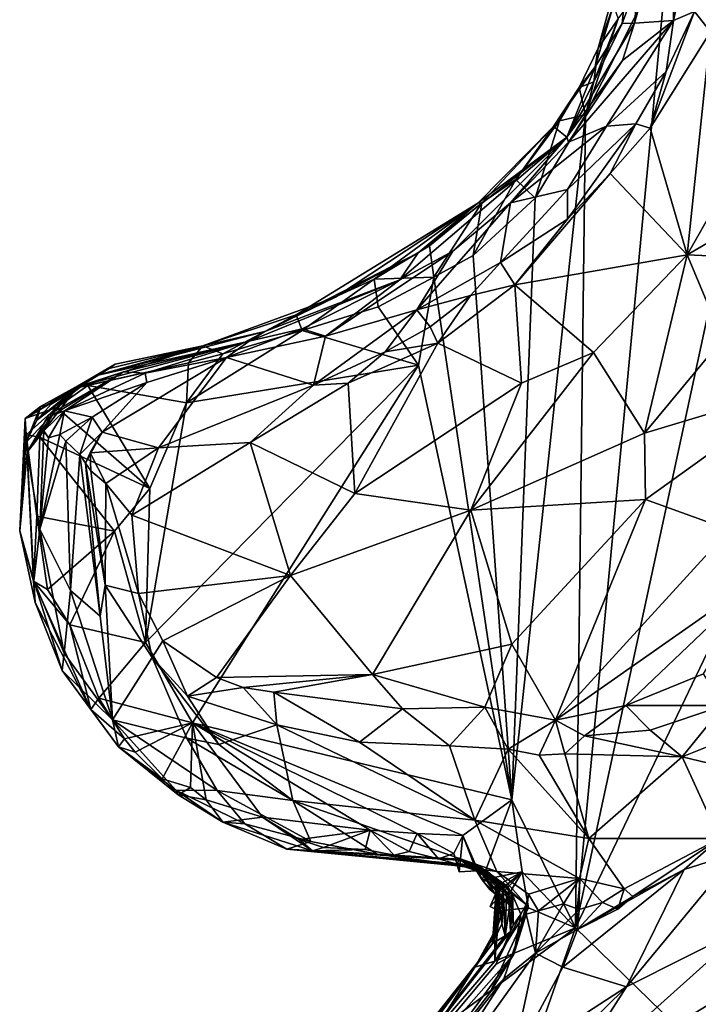
# Model space of a CAD drawing. Units: metres. Extents: x 26.75 to 30.21, y -2.67 to 2.9.
# Drawn here: x 26.75 to 27.14, y 1.41 to 1.98 of the extents above; entities that cross this region are included whole.
import ezdxf

# ---------------------------------------------------------------- set-up
doc = ezdxf.new("R2010")
doc.units = ezdxf.units.M

msp = doc.modelspace()

# ---------------------------------------------------------------- linework, layer by layer
at = {"layer": '1'}
for points in [[(27.07311, 1.45724, 8.55889), (27.27445, 2.3903, 8.56381), (27.68277, 2.73001, 8.56312)], [(27.48409, 1.05755, 8.55152), (27.07311, 1.45724, 8.55889), (27.68277, 2.73001, 8.56312)], [(27.12656, 2.01963, 8.5636), (27.27445, 2.3903, 8.56381), (27.07311, 1.45724, 8.55889)], [(27.14171, 1.9847, 9.11158), (27.15092, 1.97299, 9.12603), (27.15833, 2.07227, 9.10769)], [(27.12848, 2.05462, 8.97833), (27.12947, 1.97953, 9.03041), (27.14836, 2.06459, 9.09206)], [(27.12947, 1.97953, 9.03041), (27.14171, 1.9847, 9.11158), (27.14836, 2.06459, 9.09206)], [(27.10969, 2.00409, 8.91833), (27.10698, 1.97802, 8.94872), (27.12848, 2.05462, 8.97833)], [(27.12848, 2.05462, 8.97833), (27.10698, 1.97802, 8.94872), (27.12947, 1.97953, 9.03041)], [(27.0789, 1.92537, 8.56612), (27.12656, 2.01963, 8.5636), (27.07311, 1.45724, 8.55889)], [(27.0789, 1.92537, 8.56612), (27.09775, 1.98059, 8.57026), (27.12656, 2.01963, 8.5636)], [(27.09461, 1.98733, 8.63615), (27.08445, 1.953, 8.70033), (27.10446, 2.02068, 8.75593)], [(27.08445, 1.953, 8.70033), (27.09997, 1.97791, 8.86177), (27.10446, 2.02068, 8.75593)], [(27.10446, 2.02068, 8.75593), (27.09997, 1.97791, 8.86177), (27.10969, 2.00409, 8.91833)], [(27.09997, 1.97791, 8.86177), (27.10698, 1.97802, 8.94872), (27.10969, 2.00409, 8.91833)], [(27.08615, 1.96375, 8.58008), (27.09381, 1.99162, 8.57963), (27.09775, 1.98059, 8.57026)], [(27.08615, 1.96375, 8.58008), (27.09461, 1.98733, 8.63615), (27.09381, 1.99162, 8.57963)], [(27.08615, 1.96375, 8.58008), (27.08445, 1.953, 8.70033), (27.09461, 1.98733, 8.63615)], [(27.12526, 1.95024, 9.10988), (27.11612, 1.91752, 9.12064), (27.14171, 1.9847, 9.11158)], [(27.14171, 1.9847, 9.11158), (27.11612, 1.91752, 9.12064), (27.15092, 1.97299, 9.12603)], [(27.12947, 1.97953, 9.03041), (27.12526, 1.95024, 9.10988), (27.14171, 1.9847, 9.11158)], [(27.06898, 1.90962, 8.94734), (27.09096, 1.91873, 9.03159), (27.12947, 1.97953, 9.03041)], [(27.06898, 1.90962, 8.94734), (27.12947, 1.97953, 9.03041), (27.1002, 1.95666, 8.95426)], [(27.08357, 1.94431, 8.56988), (27.09775, 1.98059, 8.57026), (27.0789, 1.92537, 8.56612)], [(27.08357, 1.94431, 8.56988), (27.08615, 1.96375, 8.58008), (27.09775, 1.98059, 8.57026)], [(27.09096, 1.91873, 9.03159), (27.12526, 1.95024, 9.10988), (27.12947, 1.97953, 9.03041)], [(27.10698, 1.97802, 8.94872), (27.1002, 1.95666, 8.95426), (27.12947, 1.97953, 9.03041)], [(27.06808, 1.9124, 8.82905), (27.1002, 1.95666, 8.95426), (27.10698, 1.97802, 8.94872)], [(27.06808, 1.9124, 8.82905), (27.10698, 1.97802, 8.94872), (27.09997, 1.97791, 8.86177)], [(27.08445, 1.953, 8.70033), (27.06808, 1.9124, 8.82905), (27.09997, 1.97791, 8.86177)], [(27.15092, 1.97299, 9.12603), (27.11612, 1.91752, 9.12064), (27.13741, 1.8447, 9.13032)], [(27.20049, 1.95511, 9.14152), (27.15092, 1.97299, 9.12603), (27.13741, 1.8447, 9.13032)], [(27.08615, 1.96375, 8.58008), (27.07529, 1.94103, 8.57943), (27.08445, 1.953, 8.70033)], [(27.07529, 1.94103, 8.57943), (27.08615, 1.96375, 8.58008), (27.08357, 1.94431, 8.56988)], [(27.06808, 1.9124, 8.82905), (27.06898, 1.90962, 8.94734), (27.1002, 1.95666, 8.95426)], [(27.07529, 1.94103, 8.57943), (27.06032, 1.9185, 8.57962), (27.08445, 1.953, 8.70033)], [(27.06032, 1.9185, 8.57962), (27.06808, 1.9124, 8.82905), (27.08445, 1.953, 8.70033)], [(27.09096, 1.91873, 9.03159), (27.10789, 1.92019, 9.1123), (27.12526, 1.95024, 9.10988)], [(27.10789, 1.92019, 9.1123), (27.11612, 1.91752, 9.12064), (27.12526, 1.95024, 9.10988)], [(27.13741, 1.8447, 9.13032), (27.2048, 1.88402, 9.15664), (27.20049, 1.95511, 9.14152)], [(27.06387, 1.92179, 8.57257), (27.06032, 1.9185, 8.57962), (27.07529, 1.94103, 8.57943)], [(27.06387, 1.92179, 8.57257), (27.07529, 1.94103, 8.57943), (27.0789, 1.92537, 8.56612)], [(27.0789, 1.92537, 8.56612), (27.07529, 1.94103, 8.57943), (27.08357, 1.94431, 8.56988)], [(27.03645, 1.53083, 8.5582), (27.0789, 1.92537, 8.56612), (27.07311, 1.45724, 8.55889)], [(27.03645, 1.53083, 8.5582), (27.04983, 1.87737, 8.56637), (27.0789, 1.92537, 8.56612)], [(27.04983, 1.87737, 8.56637), (27.06387, 1.92179, 8.57257), (27.0789, 1.92537, 8.56612)], [(27.01913, 1.87469, 8.57745), (27.01678, 1.87443, 8.60962), (27.06032, 1.9185, 8.57962)], [(27.06032, 1.9185, 8.57962), (27.01678, 1.87443, 8.60962), (27.06808, 1.9124, 8.82905)], [(27.03871, 1.88803, 8.57342), (27.01913, 1.87469, 8.57745), (27.06032, 1.9185, 8.57962)], [(27.06898, 1.90962, 8.94734), (27.03557, 1.87454, 8.96089), (27.09096, 1.91873, 9.03159)], [(27.03557, 1.87454, 8.96089), (27.06854, 1.8822, 9.0776), (27.09096, 1.91873, 9.03159)], [(27.03871, 1.88803, 8.57342), (27.06032, 1.9185, 8.57962), (27.06387, 1.92179, 8.57257)], [(27.03871, 1.88803, 8.57342), (27.06387, 1.92179, 8.57257), (27.04983, 1.87737, 8.56637)], [(27.06854, 1.8822, 9.0776), (27.06839, 1.86525, 9.10643), (27.10789, 1.92019, 9.1123)], [(27.06839, 1.86525, 9.10643), (27.09302, 1.8916, 9.11332), (27.10789, 1.92019, 9.1123)], [(27.06854, 1.8822, 9.0776), (27.10789, 1.92019, 9.1123), (27.09096, 1.91873, 9.03159)], [(27.10789, 1.92019, 9.1123), (27.09302, 1.8916, 9.11332), (27.11612, 1.91752, 9.12064)], [(27.11612, 1.91752, 9.12064), (27.09302, 1.8916, 9.11332), (27.13741, 1.8447, 9.13032)], [(26.98239, 1.84575, 8.75937), (26.97196, 1.83023, 8.94047), (27.06808, 1.9124, 8.82905)], [(26.97196, 1.83023, 8.94047), (27.00233, 1.8467, 8.96582), (27.06808, 1.9124, 8.82905)], [(27.01678, 1.87443, 8.60962), (26.98239, 1.84575, 8.75937), (27.06808, 1.9124, 8.82905)], [(27.06808, 1.9124, 8.82905), (27.00233, 1.8467, 8.96582), (27.03557, 1.87454, 8.96089)], [(27.06808, 1.9124, 8.82905), (27.03557, 1.87454, 8.96089), (27.06898, 1.90962, 8.94734)], [(27.0141, 1.8443, 8.56528), (27.01913, 1.87469, 8.57745), (27.03871, 1.88803, 8.57342)], [(27.0141, 1.8443, 8.56528), (27.03871, 1.88803, 8.57342), (27.04983, 1.87737, 8.56637)], [(27.03817, 1.82732, 9.10475), (27.13741, 1.8447, 9.13032), (27.09302, 1.8916, 9.11332)], [(27.06839, 1.86525, 9.10643), (27.03817, 1.82732, 9.10475), (27.09302, 1.8916, 9.11332)], [(27.02996, 1.84028, 9.08442), (27.06839, 1.86525, 9.10643), (27.06854, 1.8822, 9.0776)], [(27.03557, 1.87454, 8.96089), (27.02996, 1.84028, 9.08442), (27.06854, 1.8822, 9.0776)], [(27.2048, 1.88402, 9.15664), (27.13741, 1.8447, 9.13032), (27.19178, 1.84225, 9.16028)], [(27.0141, 1.8443, 8.56528), (27.04983, 1.87737, 8.56637), (27.03645, 1.53083, 8.5582)], [(26.9571, 1.83068, 8.57853), (26.91215, 1.81015, 8.58372), (27.01678, 1.87443, 8.60962)], [(26.91215, 1.81015, 8.58372), (26.9349, 1.82029, 8.6767), (27.01678, 1.87443, 8.60962)], [(26.9349, 1.82029, 8.6767), (26.98239, 1.84575, 8.75937), (27.01678, 1.87443, 8.60962)], [(26.9571, 1.83068, 8.57853), (27.01678, 1.87443, 8.60962), (26.98904, 1.84991, 8.57626)], [(27.00233, 1.8467, 8.96582), (26.98175, 1.8131, 9.02964), (27.03557, 1.87454, 8.96089)], [(27.03557, 1.87454, 8.96089), (26.98175, 1.8131, 9.02964), (27.02996, 1.84028, 9.08442)], [(26.99147, 1.83178, 8.56717), (26.98904, 1.84991, 8.57626), (27.01913, 1.87469, 8.57745)], [(26.98904, 1.84991, 8.57626), (27.01678, 1.87443, 8.60962), (27.01913, 1.87469, 8.57745)], [(26.99147, 1.83178, 8.56717), (27.01913, 1.87469, 8.57745), (27.0141, 1.8443, 8.56528)], [(27.02996, 1.84028, 9.08442), (27.03817, 1.82732, 9.10475), (27.06839, 1.86525, 9.10643)], [(26.9571, 1.83068, 8.57853), (26.98904, 1.84991, 8.57626), (26.99147, 1.83178, 8.56717)], [(26.89416, 1.80063, 8.75536), (26.97196, 1.83023, 8.94047), (26.98239, 1.84575, 8.75937)], [(26.9349, 1.82029, 8.6767), (26.89416, 1.80063, 8.75536), (26.98239, 1.84575, 8.75937)], [(26.97196, 1.83023, 8.94047), (26.9291, 1.79791, 8.98621), (27.00233, 1.8467, 8.96582)], [(26.9291, 1.79791, 8.98621), (26.98175, 1.8131, 9.02964), (27.00233, 1.8467, 8.96582)], [(27.03645, 1.53083, 8.5582), (26.99147, 1.83178, 8.56717), (27.0141, 1.8443, 8.56528)], [(27.13741, 1.8447, 9.13032), (27.03817, 1.82732, 9.10475), (27.08353, 1.78844, 9.12012)], [(27.13741, 1.8447, 9.13032), (27.08353, 1.78844, 9.12012), (27.11291, 1.74193, 9.15346)], [(27.13741, 1.8447, 9.13032), (27.11291, 1.74193, 9.15346), (27.15781, 1.79607, 9.15435)], [(27.13741, 1.8447, 9.13032), (27.15781, 1.79607, 9.15435), (27.19178, 1.84225, 9.16028)], [(26.98175, 1.8131, 9.02964), (27.01253, 1.82132, 9.0898), (27.02996, 1.84028, 9.08442)], [(27.01253, 1.82132, 9.0898), (27.03817, 1.82732, 9.10475), (27.02996, 1.84028, 9.08442)], [(26.95946, 1.81475, 8.56862), (26.9571, 1.83068, 8.57853), (26.99147, 1.83178, 8.56717)], [(26.95946, 1.81475, 8.56862), (26.99147, 1.83178, 8.56717), (26.98264, 1.78116, 8.56297)], [(26.98264, 1.78116, 8.56297), (26.99147, 1.83178, 8.56717), (27.03645, 1.53083, 8.5582)], [(26.89416, 1.80063, 8.75536), (26.88506, 1.79501, 8.81664), (26.97196, 1.83023, 8.94047)], [(26.88506, 1.79501, 8.81664), (26.91571, 1.80207, 8.92901), (26.97196, 1.83023, 8.94047)], [(26.91569, 1.80107, 8.56961), (26.91215, 1.81015, 8.58372), (26.9571, 1.83068, 8.57853)], [(26.91569, 1.80107, 8.56961), (26.9571, 1.83068, 8.57853), (26.95946, 1.81475, 8.56862)], [(26.91571, 1.80207, 8.92901), (26.9291, 1.79791, 8.98621), (26.97196, 1.83023, 8.94047)], [(27.01253, 1.82132, 9.0898), (26.99379, 1.79389, 9.09684), (27.03817, 1.82732, 9.10475)], [(27.03817, 1.82732, 9.10475), (26.99379, 1.79389, 9.09684), (27.04207, 1.77088, 9.11202)], [(27.03817, 1.82732, 9.10475), (27.04207, 1.77088, 9.11202), (27.08353, 1.78844, 9.12012)], [(26.85842, 1.79231, 8.58806), (26.89416, 1.80063, 8.75536), (26.9349, 1.82029, 8.6767)], [(26.91215, 1.81015, 8.58372), (26.85842, 1.79231, 8.58806), (26.9349, 1.82029, 8.6767)], [(26.98175, 1.8131, 9.02964), (26.98935, 1.80321, 9.08833), (27.01253, 1.82132, 9.0898)], [(27.01253, 1.82132, 9.0898), (26.98935, 1.80321, 9.08833), (26.99379, 1.79389, 9.09684)], [(26.91569, 1.80107, 8.56961), (26.95946, 1.81475, 8.56862), (26.98264, 1.78116, 8.56297)], [(26.86986, 1.78766, 8.57139), (26.85842, 1.79231, 8.58806), (26.91215, 1.81015, 8.58372)], [(26.91569, 1.80107, 8.56961), (26.86986, 1.78766, 8.57139), (26.91215, 1.81015, 8.58372)], [(26.9291, 1.79791, 8.98621), (26.92209, 1.76957, 9.0674), (26.98175, 1.8131, 9.02964)], [(26.98175, 1.8131, 9.02964), (26.92209, 1.76957, 9.0674), (26.96353, 1.78887, 9.08147)], [(26.98175, 1.8131, 9.02964), (26.96353, 1.78887, 9.08147), (26.98935, 1.80321, 9.08833)], [(26.96353, 1.78887, 9.08147), (26.99379, 1.79389, 9.09684), (26.98935, 1.80321, 9.08833)], [(26.79635, 1.77507, 8.75629), (26.88506, 1.79501, 8.81664), (26.89416, 1.80063, 8.75536)], [(26.85842, 1.79231, 8.58806), (26.79635, 1.77507, 8.75629), (26.89416, 1.80063, 8.75536)], [(26.84894, 1.75952, 8.56533), (26.86986, 1.78766, 8.57139), (26.91569, 1.80107, 8.56961)], [(26.84894, 1.75952, 8.56533), (26.91569, 1.80107, 8.56961), (26.98264, 1.78116, 8.56297)], [(26.88506, 1.79501, 8.81664), (26.87199, 1.78553, 8.93044), (26.91571, 1.80207, 8.92901)], [(26.87199, 1.78553, 8.93044), (26.9291, 1.79791, 8.98621), (26.91571, 1.80207, 8.92901)], [(26.87199, 1.78553, 8.93044), (26.92209, 1.76957, 9.0674), (26.9291, 1.79791, 8.98621)], [(26.78392, 1.76774, 8.5871), (26.80781, 1.78167, 8.6298), (26.85842, 1.79231, 8.58806)], [(26.78392, 1.76774, 8.5871), (26.85842, 1.79231, 8.58806), (26.85016, 1.78259, 8.56974)], [(26.79635, 1.77507, 8.75629), (26.78629, 1.76868, 8.77536), (26.88506, 1.79501, 8.81664)], [(26.78629, 1.76868, 8.77536), (26.81276, 1.77737, 8.8157), (26.88506, 1.79501, 8.81664)], [(26.80437, 1.77927, 8.713), (26.79635, 1.77507, 8.75629), (26.85842, 1.79231, 8.58806)], [(26.80781, 1.78167, 8.6298), (26.80437, 1.77927, 8.713), (26.85842, 1.79231, 8.58806)], [(26.88506, 1.79501, 8.81664), (26.81276, 1.77737, 8.8157), (26.82513, 1.77658, 8.87499)], [(26.82513, 1.77658, 8.87499), (26.87199, 1.78553, 8.93044), (26.88506, 1.79501, 8.81664)], [(26.85016, 1.78259, 8.56974), (26.85842, 1.79231, 8.58806), (26.86986, 1.78766, 8.57139)], [(26.96353, 1.78887, 9.08147), (26.94204, 1.77086, 9.08237), (26.99379, 1.79389, 9.09684)], [(26.99379, 1.79389, 9.09684), (26.94204, 1.77086, 9.08237), (26.94594, 1.7073, 9.0959)], [(26.99379, 1.79389, 9.09684), (26.94594, 1.7073, 9.0959), (27.04207, 1.77088, 9.11202)], [(27.11291, 1.74193, 9.15346), (27.2054, 1.76982, 9.20666), (27.15781, 1.79607, 9.15435)], [(26.84894, 1.75952, 8.56533), (26.85016, 1.78259, 8.56974), (26.86986, 1.78766, 8.57139)], [(26.96353, 1.78887, 9.08147), (26.92209, 1.76957, 9.0674), (26.94204, 1.77086, 9.08237)], [(27.04207, 1.77088, 9.11202), (27.01286, 1.69767, 9.12852), (27.08353, 1.78844, 9.12012)], [(27.08353, 1.78844, 9.12012), (27.01286, 1.69767, 9.12852), (27.11291, 1.74193, 9.15346)], [(26.78392, 1.76774, 8.5871), (26.75605, 1.75046, 8.6634), (26.80781, 1.78167, 8.6298)], [(26.80781, 1.78167, 8.6298), (26.75605, 1.75046, 8.6634), (26.80437, 1.77927, 8.713)], [(26.85016, 1.78259, 8.56974), (26.79218, 1.76953, 8.57652), (26.78392, 1.76774, 8.5871)], [(26.84894, 1.75952, 8.56533), (26.79218, 1.76953, 8.57652), (26.85016, 1.78259, 8.56974)], [(26.82619, 1.77116, 8.92036), (26.80045, 1.74256, 8.97221), (26.87199, 1.78553, 8.93044)], [(26.87199, 1.78553, 8.93044), (26.80045, 1.74256, 8.97221), (26.83296, 1.73364, 9.05339)], [(26.87199, 1.78553, 8.93044), (26.82513, 1.77658, 8.87499), (26.82619, 1.77116, 8.92036)], [(26.82539, 1.62141, 8.56452), (26.84894, 1.75952, 8.56533), (26.98264, 1.78116, 8.56297)], [(26.85247, 1.57516, 8.56316), (26.82539, 1.62141, 8.56452), (26.98264, 1.78116, 8.56297)], [(26.87199, 1.78553, 8.93044), (26.83296, 1.73364, 9.05339), (26.92209, 1.76957, 9.0674)], [(26.85247, 1.57516, 8.56316), (26.98264, 1.78116, 8.56297), (27.03645, 1.53083, 8.5582)], [(26.75605, 1.75046, 8.6634), (26.76481, 1.75739, 8.71223), (26.80437, 1.77927, 8.713)], [(26.77094, 1.75869, 8.73284), (26.76281, 1.74942, 8.75104), (26.79635, 1.77507, 8.75629)], [(26.76281, 1.74942, 8.75104), (26.78629, 1.76868, 8.77536), (26.79635, 1.77507, 8.75629)], [(26.76481, 1.75739, 8.71223), (26.77094, 1.75869, 8.73284), (26.80437, 1.77927, 8.713)], [(26.76997, 1.75268, 8.80763), (26.77151, 1.75217, 8.82214), (26.81276, 1.77737, 8.8157)], [(26.78629, 1.76868, 8.77536), (26.76997, 1.75268, 8.80763), (26.81276, 1.77737, 8.8157)], [(26.77094, 1.75869, 8.73284), (26.79635, 1.77507, 8.75629), (26.80437, 1.77927, 8.713)], [(26.77151, 1.75217, 8.82214), (26.77866, 1.75492, 8.86265), (26.81276, 1.77737, 8.8157)], [(26.81276, 1.77737, 8.8157), (26.77866, 1.75492, 8.86265), (26.82513, 1.77658, 8.87499)], [(26.82513, 1.77658, 8.87499), (26.77866, 1.75492, 8.86265), (26.82619, 1.77116, 8.92036)], [(26.79218, 1.76953, 8.57652), (26.77426, 1.75687, 8.57609), (26.78392, 1.76774, 8.5871)], [(26.77426, 1.75687, 8.57609), (26.79218, 1.76953, 8.57652), (26.82783, 1.71013, 8.56356)], [(26.77866, 1.75492, 8.86265), (26.79462, 1.75125, 8.94029), (26.82619, 1.77116, 8.92036)], [(26.82783, 1.71013, 8.56356), (26.79218, 1.76953, 8.57652), (26.84894, 1.75952, 8.56533)], [(26.79462, 1.75125, 8.94029), (26.80045, 1.74256, 8.97221), (26.82619, 1.77116, 8.92036)], [(26.83296, 1.73364, 9.05339), (26.88575, 1.73665, 9.07868), (26.92209, 1.76957, 9.0674)], [(26.92209, 1.76957, 9.0674), (26.88575, 1.73665, 9.07868), (26.94204, 1.77086, 9.08237)], [(26.88575, 1.73665, 9.07868), (26.94594, 1.7073, 9.0959), (26.94204, 1.77086, 9.08237)], [(26.94594, 1.7073, 9.0959), (27.01286, 1.69767, 9.12852), (27.04207, 1.77088, 9.11202)], [(27.11291, 1.74193, 9.15346), (27.11335, 1.7039, 9.18045), (27.2054, 1.76982, 9.20666)], [(27.11335, 1.7039, 9.18045), (27.1618, 1.6863, 9.23777), (27.2054, 1.76982, 9.20666)], [(26.77426, 1.75687, 8.57609), (26.75605, 1.75046, 8.6634), (26.78392, 1.76774, 8.5871)], [(26.76281, 1.74942, 8.75104), (26.75639, 1.73638, 8.74142), (26.78629, 1.76868, 8.77536)], [(26.75639, 1.73638, 8.74142), (26.75726, 1.73097, 8.77806), (26.78629, 1.76868, 8.77536)], [(26.78629, 1.76868, 8.77536), (26.75726, 1.73097, 8.77806), (26.76997, 1.75268, 8.80763)], [(26.76481, 1.75739, 8.71223), (26.76281, 1.74942, 8.75104), (26.77094, 1.75869, 8.73284)], [(26.82783, 1.71013, 8.56356), (26.84894, 1.75952, 8.56533), (26.82539, 1.62141, 8.56452)], [(26.75605, 1.75046, 8.6634), (26.75639, 1.73638, 8.74142), (26.76481, 1.75739, 8.71223)], [(26.75663, 1.7411, 8.61635), (26.75605, 1.75046, 8.6634), (26.77426, 1.75687, 8.57609)], [(26.76481, 1.75739, 8.71223), (26.75639, 1.73638, 8.74142), (26.76281, 1.74942, 8.75104)], [(26.76446, 1.73968, 8.57827), (26.75663, 1.7411, 8.61635), (26.77426, 1.75687, 8.57609)], [(26.76997, 1.75268, 8.80763), (26.75726, 1.73097, 8.77806), (26.77151, 1.75217, 8.82214)], [(26.75726, 1.73097, 8.77806), (26.76672, 1.74341, 8.8464), (26.77151, 1.75217, 8.82214)], [(26.76446, 1.73968, 8.57827), (26.77426, 1.75687, 8.57609), (26.82783, 1.71013, 8.56356)], [(26.77151, 1.75217, 8.82214), (26.76672, 1.74341, 8.8464), (26.77866, 1.75492, 8.86265)], [(26.76672, 1.74341, 8.8464), (26.76945, 1.7393, 8.87391), (26.77866, 1.75492, 8.86265)], [(26.76945, 1.7393, 8.87391), (26.77593, 1.7412, 8.90178), (26.77866, 1.75492, 8.86265)], [(26.77866, 1.75492, 8.86265), (26.77593, 1.7412, 8.90178), (26.79462, 1.75125, 8.94029)], [(26.75639, 1.73638, 8.74142), (26.75605, 1.75046, 8.6634), (26.75289, 1.68586, 8.66279)], [(26.75289, 1.68586, 8.66279), (26.75605, 1.75046, 8.6634), (26.75663, 1.7411, 8.61635)], [(26.77593, 1.7412, 8.90178), (26.7795, 1.73736, 8.93146), (26.79462, 1.75125, 8.94029)], [(26.7795, 1.73736, 8.93146), (26.78763, 1.72969, 8.96258), (26.79462, 1.75125, 8.94029)], [(26.78763, 1.72969, 8.96258), (26.80045, 1.74256, 8.97221), (26.79462, 1.75125, 8.94029)], [(26.75289, 1.68586, 8.66279), (26.75663, 1.7411, 8.61635), (26.76084, 1.65677, 8.59859)], [(26.75663, 1.7411, 8.61635), (26.7627, 1.69415, 8.5747), (26.76084, 1.65677, 8.59859)], [(26.7627, 1.69415, 8.5747), (26.75663, 1.7411, 8.61635), (26.76446, 1.73968, 8.57827)], [(26.75726, 1.73097, 8.77806), (26.76453, 1.68673, 8.84334), (26.76672, 1.74341, 8.8464)], [(26.76945, 1.7393, 8.87391), (26.76672, 1.74341, 8.8464), (26.76453, 1.68673, 8.84334)], [(26.76945, 1.7393, 8.87391), (26.76453, 1.68673, 8.84334), (26.77593, 1.7412, 8.90178)], [(26.77593, 1.7412, 8.90178), (26.76453, 1.68673, 8.84334), (26.7795, 1.73736, 8.93146)], [(26.78763, 1.72969, 8.96258), (26.79075, 1.72478, 8.97348), (26.80045, 1.74256, 8.97221)], [(26.79075, 1.72478, 8.97348), (26.7935, 1.73074, 8.98685), (26.80045, 1.74256, 8.97221)], [(26.7935, 1.73074, 8.98685), (26.83296, 1.73364, 9.05339), (26.80045, 1.74256, 8.97221)], [(27.11291, 1.74193, 9.15346), (27.01286, 1.69767, 9.12852), (27.11335, 1.7039, 9.18045)], [(26.75639, 1.73638, 8.74142), (26.75289, 1.68586, 8.66279), (26.75726, 1.73097, 8.77806)], [(26.7627, 1.69415, 8.5747), (26.76446, 1.73968, 8.57827), (26.80743, 1.68556, 8.56401)], [(26.80743, 1.68556, 8.56401), (26.76446, 1.73968, 8.57827), (26.82783, 1.71013, 8.56356)], [(26.7795, 1.73736, 8.93146), (26.76453, 1.68673, 8.84334), (26.78219, 1.65148, 8.91212)], [(26.7795, 1.73736, 8.93146), (26.78219, 1.65148, 8.91212), (26.78763, 1.72969, 8.96258)], [(26.83296, 1.73364, 9.05339), (26.81757, 1.69475, 9.08703), (26.88575, 1.73665, 9.07868)], [(26.88575, 1.73665, 9.07868), (26.81757, 1.69475, 9.08703), (26.90896, 1.66013, 9.11072)], [(26.88575, 1.73665, 9.07868), (26.90896, 1.66013, 9.11072), (26.94594, 1.7073, 9.0959)], [(26.75726, 1.73097, 8.77806), (26.75289, 1.68586, 8.66279), (26.76109, 1.65706, 8.74302)], [(26.76453, 1.68673, 8.84334), (26.75726, 1.73097, 8.77806), (26.76109, 1.65706, 8.74302)], [(26.78763, 1.72969, 8.96258), (26.78219, 1.65148, 8.91212), (26.79924, 1.6366, 8.97237)], [(26.78763, 1.72969, 8.96258), (26.79924, 1.6366, 8.97237), (26.79075, 1.72478, 8.97348)], [(26.7935, 1.73074, 8.98685), (26.79075, 1.72478, 8.97348), (26.79397, 1.72027, 9.00918)], [(26.7935, 1.73074, 8.98685), (26.80252, 1.71297, 9.05153), (26.83296, 1.73364, 9.05339)], [(26.79397, 1.72027, 9.00918), (26.80252, 1.71297, 9.05153), (26.7935, 1.73074, 8.98685)], [(26.83296, 1.73364, 9.05339), (26.80252, 1.71297, 9.05153), (26.81757, 1.69475, 9.08703)], [(26.79397, 1.72027, 9.00918), (26.79075, 1.72478, 8.97348), (26.80222, 1.65453, 9.02779)], [(26.80222, 1.65453, 9.02779), (26.79075, 1.72478, 8.97348), (26.79924, 1.6366, 8.97237)], [(26.79397, 1.72027, 9.00918), (26.80222, 1.65453, 9.02779), (26.80252, 1.71297, 9.05153)], [(26.80252, 1.71297, 9.05153), (26.80222, 1.65453, 9.02779), (26.82138, 1.64972, 9.10387)], [(26.81757, 1.69475, 9.08703), (26.80252, 1.71297, 9.05153), (26.82138, 1.64972, 9.10387)], [(26.80743, 1.68556, 8.56401), (26.82783, 1.71013, 8.56356), (26.82539, 1.62141, 8.56452)], [(26.94594, 1.7073, 9.0959), (26.90896, 1.66013, 9.11072), (27.01286, 1.69767, 9.12852)], [(27.01286, 1.69767, 9.12852), (27.03646, 1.62052, 9.20322), (27.11335, 1.7039, 9.18045)], [(27.03646, 1.62052, 9.20322), (27.06155, 1.5767, 9.26312), (27.11335, 1.7039, 9.18045)], [(27.11335, 1.7039, 9.18045), (27.06155, 1.5767, 9.26312), (27.1618, 1.6863, 9.23777)], [(26.90896, 1.66013, 9.11072), (26.95616, 1.60308, 9.1689), (27.01286, 1.69767, 9.12852)], [(27.01286, 1.69767, 9.12852), (26.95616, 1.60308, 9.1689), (27.03646, 1.62052, 9.20322)], [(26.76084, 1.65677, 8.59859), (26.7627, 1.69415, 8.5747), (26.76889, 1.65205, 8.57997)], [(26.76889, 1.65205, 8.57997), (26.7627, 1.69415, 8.5747), (26.80743, 1.68556, 8.56401)], [(26.81757, 1.69475, 9.08703), (26.82138, 1.64972, 9.10387), (26.90896, 1.66013, 9.11072)], [(26.76084, 1.65677, 8.59859), (26.76187, 1.64455, 8.61964), (26.75289, 1.68586, 8.66279)], [(26.76109, 1.65706, 8.74302), (26.75289, 1.68586, 8.66279), (26.76187, 1.64455, 8.61964)], [(26.76453, 1.68673, 8.84334), (26.76109, 1.65706, 8.74302), (26.77851, 1.61537, 8.79509)], [(26.78219, 1.65148, 8.91212), (26.76453, 1.68673, 8.84334), (26.77851, 1.61537, 8.79509)], [(26.78169, 1.63157, 8.56869), (26.76889, 1.65205, 8.57997), (26.80743, 1.68556, 8.56401)], [(26.78169, 1.63157, 8.56869), (26.80743, 1.68556, 8.56401), (26.82539, 1.62141, 8.56452)], [(27.1618, 1.6863, 9.23777), (27.06155, 1.5767, 9.26312), (27.18153, 1.6608, 9.29639)], [(26.76084, 1.65677, 8.59859), (26.76889, 1.65205, 8.57997), (26.78169, 1.63157, 8.56869)], [(26.76187, 1.64455, 8.61964), (26.76084, 1.65677, 8.59859), (26.7939, 1.58297, 8.5947)], [(26.7939, 1.58297, 8.5947), (26.76084, 1.65677, 8.59859), (26.78169, 1.63157, 8.56869)], [(26.76109, 1.65706, 8.74302), (26.76187, 1.64455, 8.61964), (26.77744, 1.60527, 8.65681)], [(26.77851, 1.61537, 8.79509), (26.76109, 1.65706, 8.74302), (26.77744, 1.60527, 8.65681)], [(26.82138, 1.64972, 9.10387), (26.83544, 1.62244, 9.1185), (26.90896, 1.66013, 9.11072)], [(26.83544, 1.62244, 9.1185), (26.86635, 1.60139, 9.13519), (26.90896, 1.66013, 9.11072)], [(26.90896, 1.66013, 9.11072), (26.86635, 1.60139, 9.13519), (26.95616, 1.60308, 9.1689)], [(27.06155, 1.5767, 9.26312), (27.10206, 1.58524, 9.30031), (27.18153, 1.6608, 9.29639)], [(27.18153, 1.6608, 9.29639), (27.10206, 1.58524, 9.30031), (27.14688, 1.60337, 9.33615)], [(26.77851, 1.61537, 8.79509), (26.80642, 1.5769, 8.8884), (26.78219, 1.65148, 8.91212)], [(26.79924, 1.6366, 8.97237), (26.78219, 1.65148, 8.91212), (26.80642, 1.5769, 8.8884)], [(26.80222, 1.65453, 9.02779), (26.79924, 1.6366, 8.97237), (26.80642, 1.5769, 8.8884)], [(26.82138, 1.64972, 9.10387), (26.80222, 1.65453, 9.02779), (26.82929, 1.61282, 9.10654)], [(26.80222, 1.65453, 9.02779), (26.80642, 1.5769, 8.8884), (26.82929, 1.61282, 9.10654)], [(26.82138, 1.64972, 9.10387), (26.82929, 1.61282, 9.10654), (26.83544, 1.62244, 9.1185)], [(26.76187, 1.64455, 8.61964), (26.7939, 1.58297, 8.5947), (26.77744, 1.60527, 8.65681)], [(26.7939, 1.58297, 8.5947), (26.78169, 1.63157, 8.56869), (26.79852, 1.58944, 8.57201)], [(26.79852, 1.58944, 8.57201), (26.78169, 1.63157, 8.56869), (26.82539, 1.62141, 8.56452)], [(26.79852, 1.58944, 8.57201), (26.82539, 1.62141, 8.56452), (26.85247, 1.57516, 8.56316)], [(26.83544, 1.62244, 9.1185), (26.82929, 1.61282, 9.10654), (26.84966, 1.59059, 9.11974)], [(26.83544, 1.62244, 9.1185), (26.84966, 1.59059, 9.11974), (26.86635, 1.60139, 9.13519)], [(26.95616, 1.60308, 9.1689), (27.02087, 1.58415, 9.22084), (27.03646, 1.62052, 9.20322)], [(27.03646, 1.62052, 9.20322), (27.02087, 1.58415, 9.22084), (27.06155, 1.5767, 9.26312)], [(26.77851, 1.61537, 8.79509), (26.77744, 1.60527, 8.65681), (26.80642, 1.5769, 8.8884)], [(26.82929, 1.61282, 9.10654), (26.80642, 1.5769, 8.8884), (26.84917, 1.56635, 9.05283)], [(26.86769, 1.56268, 9.09171), (26.82929, 1.61282, 9.10654), (26.84917, 1.56635, 9.05283)], [(26.82929, 1.61282, 9.10654), (26.86769, 1.56268, 9.09171), (26.84966, 1.59059, 9.11974)], [(26.77744, 1.60527, 8.65681), (26.7939, 1.58297, 8.5947), (26.80984, 1.56134, 8.59679)], [(26.80984, 1.56134, 8.59679), (26.80642, 1.5769, 8.8884), (26.77744, 1.60527, 8.65681)], [(26.86635, 1.60139, 9.13519), (26.84966, 1.59059, 9.11974), (26.88171, 1.59558, 9.14123)], [(26.86635, 1.60139, 9.13519), (26.88171, 1.59558, 9.14123), (26.95616, 1.60308, 9.1689)], [(26.88171, 1.59558, 9.14123), (26.89931, 1.59281, 9.14912), (26.95616, 1.60308, 9.1689)], [(26.95616, 1.60308, 9.1689), (26.89931, 1.59281, 9.14912), (26.97352, 1.58326, 9.18828)], [(26.95616, 1.60308, 9.1689), (26.97352, 1.58326, 9.18828), (27.02087, 1.58415, 9.22084)], [(27.10206, 1.58524, 9.30031), (27.15863, 1.58525, 9.36734), (27.14688, 1.60337, 9.33615)], [(26.88171, 1.59558, 9.14123), (26.84966, 1.59059, 9.11974), (26.90106, 1.57415, 9.14649)], [(26.88171, 1.59558, 9.14123), (26.90106, 1.57415, 9.14649), (26.89931, 1.59281, 9.14912)], [(26.7939, 1.58297, 8.5947), (26.79852, 1.58944, 8.57201), (26.81337, 1.566, 8.57178)], [(26.81337, 1.566, 8.57178), (26.79852, 1.58944, 8.57201), (26.85247, 1.57516, 8.56316)], [(26.84966, 1.59059, 9.11974), (26.86769, 1.56268, 9.09171), (26.90106, 1.57415, 9.14649)], [(26.89931, 1.59281, 9.14912), (26.90106, 1.57415, 9.14649), (26.9487, 1.56409, 9.17347)], [(26.89931, 1.59281, 9.14912), (26.9487, 1.56409, 9.17347), (26.97352, 1.58326, 9.18828)], [(26.7939, 1.58297, 8.5947), (26.81337, 1.566, 8.57178), (26.80984, 1.56134, 8.59679)], [(26.9487, 1.56409, 9.17347), (27.00047, 1.56199, 9.21091), (26.97352, 1.58326, 9.18828)], [(26.97352, 1.58326, 9.18828), (27.00047, 1.56199, 9.21091), (27.02087, 1.58415, 9.22084)], [(27.02087, 1.58415, 9.22084), (27.00047, 1.56199, 9.21091), (27.03423, 1.56009, 9.2406)], [(27.03423, 1.56009, 9.2406), (27.06155, 1.5767, 9.26312), (27.02087, 1.58415, 9.22084)], [(27.06155, 1.5767, 9.26312), (27.07819, 1.56774, 9.28232), (27.10206, 1.58524, 9.30031)], [(27.07819, 1.56774, 9.28232), (27.11604, 1.57103, 9.3256), (27.10206, 1.58524, 9.30031)], [(27.10206, 1.58524, 9.30031), (27.11604, 1.57103, 9.3256), (27.15863, 1.58525, 9.36734)], [(27.11604, 1.57103, 9.3256), (27.13459, 1.55565, 9.33444), (27.15863, 1.58525, 9.36734)], [(27.15863, 1.58525, 9.36734), (27.13459, 1.55565, 9.33444), (27.1835, 1.57518, 9.38429)], [(26.80642, 1.5769, 8.8884), (26.80984, 1.56134, 8.59679), (26.8429, 1.53654, 8.82679)], [(26.84917, 1.56635, 9.05283), (26.80642, 1.5769, 8.8884), (26.86663, 1.53628, 9.01166)], [(26.80642, 1.5769, 8.8884), (26.8429, 1.53654, 8.82679), (26.86663, 1.53628, 9.01166)], [(27.06155, 1.5767, 9.26312), (27.03423, 1.56009, 9.2406), (27.05224, 1.55666, 9.25466)], [(27.06155, 1.5767, 9.26312), (27.05224, 1.55666, 9.25466), (27.06687, 1.55745, 9.26956)], [(27.06687, 1.55745, 9.26956), (27.07819, 1.56774, 9.28232), (27.06155, 1.5767, 9.26312)], [(26.81936, 1.55834, 8.57608), (26.81337, 1.566, 8.57178), (26.85247, 1.57516, 8.56316)], [(26.83498, 1.54295, 8.57745), (26.81936, 1.55834, 8.57608), (26.85247, 1.57516, 8.56316)], [(26.85125, 1.53803, 8.56861), (26.83498, 1.54295, 8.57745), (26.85247, 1.57516, 8.56316)], [(26.86033, 1.53082, 8.56936), (26.85125, 1.53803, 8.56861), (26.85247, 1.57516, 8.56316)], [(26.86033, 1.53082, 8.56936), (26.85247, 1.57516, 8.56316), (26.89278, 1.52082, 8.56157)], [(26.95489, 1.51334, 8.56125), (26.89278, 1.52082, 8.56157), (26.85247, 1.57516, 8.56316)], [(26.98192, 1.51141, 8.56136), (26.95489, 1.51334, 8.56125), (26.85247, 1.57516, 8.56316)], [(27.0082, 1.51044, 8.56119), (26.98192, 1.51141, 8.56136), (26.85247, 1.57516, 8.56316)], [(27.0082, 1.51044, 8.56119), (26.85247, 1.57516, 8.56316), (27.03645, 1.53083, 8.5582)], [(26.90106, 1.57415, 9.14649), (26.86769, 1.56268, 9.09171), (26.91034, 1.53047, 9.09077)], [(26.9487, 1.56409, 9.17347), (26.90106, 1.57415, 9.14649), (27.01501, 1.51915, 9.18141)], [(26.90106, 1.57415, 9.14649), (26.91034, 1.53047, 9.09077), (27.01501, 1.51915, 9.18141)], [(27.07819, 1.56774, 9.28232), (27.13459, 1.55565, 9.33444), (27.11604, 1.57103, 9.3256)], [(27.1835, 1.57518, 9.38429), (27.13459, 1.55565, 9.33444), (27.19775, 1.54057, 9.35971)], [(26.80984, 1.56134, 8.59679), (26.81337, 1.566, 8.57178), (26.81936, 1.55834, 8.57608)], [(26.84917, 1.56635, 9.05283), (26.86663, 1.53628, 9.01166), (26.91034, 1.53047, 9.09077)], [(26.86769, 1.56268, 9.09171), (26.84917, 1.56635, 9.05283), (26.91034, 1.53047, 9.09077)], [(27.07819, 1.56774, 9.28232), (27.06687, 1.55745, 9.26956), (27.13459, 1.55565, 9.33444)], [(26.80984, 1.56134, 8.59679), (26.81936, 1.55834, 8.57608), (26.83498, 1.54295, 8.57745)], [(26.84422, 1.5337, 8.58022), (26.80984, 1.56134, 8.59679), (26.83498, 1.54295, 8.57745)], [(26.80984, 1.56134, 8.59679), (26.84422, 1.5337, 8.58022), (26.8429, 1.53654, 8.82679)], [(27.01501, 1.51915, 9.18141), (27.00047, 1.56199, 9.21091), (26.9487, 1.56409, 9.17347)], [(27.00047, 1.56199, 9.21091), (27.01501, 1.51915, 9.18141), (27.03423, 1.56009, 9.2406)], [(27.08086, 1.50859, 9.22753), (27.03423, 1.56009, 9.2406), (27.01501, 1.51915, 9.18141)], [(27.05224, 1.55666, 9.25466), (27.03423, 1.56009, 9.2406), (27.08086, 1.50859, 9.22753)], [(27.05224, 1.55666, 9.25466), (27.08086, 1.50859, 9.22753), (27.06687, 1.55745, 9.26956)], [(27.06687, 1.55745, 9.26956), (27.08086, 1.50859, 9.22753), (27.13459, 1.55565, 9.33444)], [(27.13459, 1.55565, 9.33444), (27.08086, 1.50859, 9.22753), (27.15597, 1.50871, 9.30194)], [(27.13459, 1.55565, 9.33444), (27.15597, 1.50871, 9.30194), (27.19775, 1.54057, 9.35971)], [(26.84422, 1.5337, 8.58022), (26.83498, 1.54295, 8.57745), (26.85125, 1.53803, 8.56861)], [(26.8429, 1.53654, 8.82679), (26.84422, 1.5337, 8.58022), (26.86989, 1.51803, 8.57624)], [(26.8429, 1.53654, 8.82679), (26.86989, 1.51803, 8.57624), (26.88267, 1.51708, 8.94611)], [(26.86663, 1.53628, 9.01166), (26.8429, 1.53654, 8.82679), (26.88267, 1.51708, 8.94611)], [(26.84422, 1.5337, 8.58022), (26.85125, 1.53803, 8.56861), (26.86033, 1.53082, 8.56936)], [(26.84422, 1.5337, 8.58022), (26.86033, 1.53082, 8.56936), (26.86989, 1.51803, 8.57624)], [(26.86989, 1.51803, 8.57624), (26.86033, 1.53082, 8.56936), (26.89278, 1.52082, 8.56157)], [(26.86663, 1.53628, 9.01166), (26.88267, 1.51708, 8.94611), (26.92057, 1.50697, 9.02962)], [(26.91034, 1.53047, 9.09077), (26.86663, 1.53628, 9.01166), (26.92057, 1.50697, 9.02962)], [(27.0082, 1.51044, 8.56119), (27.03645, 1.53083, 8.5582), (27.01925, 1.4848, 8.57068)], [(27.03645, 1.53083, 8.5582), (27.04227, 1.48946, 8.56073), (27.01925, 1.4848, 8.57068)], [(27.07311, 1.45724, 8.55889), (27.04227, 1.48946, 8.56073), (27.03645, 1.53083, 8.5582)], [(26.91034, 1.53047, 9.09077), (26.92057, 1.50697, 9.02962), (26.95891, 1.49964, 9.06423)], [(27.01501, 1.51915, 9.18141), (26.91034, 1.53047, 9.09077), (27.02776, 1.48957, 9.12384)], [(26.91034, 1.53047, 9.09077), (26.95891, 1.49964, 9.06423), (27.02776, 1.48957, 9.12384)], [(26.86989, 1.51803, 8.57624), (26.89278, 1.52082, 8.56157), (26.92158, 1.50158, 8.57105)], [(26.92158, 1.50158, 8.57105), (26.89278, 1.52082, 8.56157), (26.91385, 1.5081, 8.56338)], [(26.91385, 1.5081, 8.56338), (26.89278, 1.52082, 8.56157), (26.95489, 1.51334, 8.56125)], [(26.90675, 1.50257, 8.6047), (26.86989, 1.51803, 8.57624), (26.92158, 1.50158, 8.57105)], [(26.88267, 1.51708, 8.94611), (26.86989, 1.51803, 8.57624), (26.90675, 1.50257, 8.6047)], [(26.88267, 1.51708, 8.94611), (26.90675, 1.50257, 8.6047), (26.92057, 1.50697, 9.02962)], [(27.01501, 1.51915, 9.18141), (27.02776, 1.48957, 9.12384), (27.0754, 1.4856, 9.20219)], [(27.08086, 1.50859, 9.22753), (27.01501, 1.51915, 9.18141), (27.0754, 1.4856, 9.20219)], [(26.92796, 1.50349, 8.56039), (26.91385, 1.5081, 8.56338), (26.95489, 1.51334, 8.56125)], [(26.92158, 1.50158, 8.57105), (26.91385, 1.5081, 8.56338), (26.92796, 1.50349, 8.56039)], [(26.92796, 1.50349, 8.56039), (26.95489, 1.51334, 8.56125), (26.95189, 1.5023, 8.56111)], [(26.95189, 1.5023, 8.56111), (26.95489, 1.51334, 8.56125), (26.96855, 1.49899, 8.57461)], [(26.96855, 1.49899, 8.57461), (26.95489, 1.51334, 8.56125), (26.97727, 1.50117, 8.56125)], [(26.97727, 1.50117, 8.56125), (26.95489, 1.51334, 8.56125), (26.98192, 1.51141, 8.56136)], [(26.99408, 1.49695, 8.57225), (26.97727, 1.50117, 8.56125), (26.98192, 1.51141, 8.56136)], [(26.99408, 1.49695, 8.57225), (26.98192, 1.51141, 8.56136), (27.00308, 1.50007, 8.5612)], [(27.00308, 1.50007, 8.5612), (26.98192, 1.51141, 8.56136), (27.0082, 1.51044, 8.56119)], [(27.00601, 1.48953, 8.55988), (27.00308, 1.50007, 8.5612), (27.0082, 1.51044, 8.56119)], [(27.00601, 1.48953, 8.55988), (27.0082, 1.51044, 8.56119), (27.01605, 1.48997, 8.57438)], [(27.0082, 1.51044, 8.56119), (27.01925, 1.4848, 8.57068), (27.01605, 1.48997, 8.57438)], [(27.08086, 1.50859, 9.22753), (27.0754, 1.4856, 9.20219), (27.10111, 1.47965, 9.23031)], [(27.08086, 1.50859, 9.22753), (27.10111, 1.47965, 9.23031), (27.15597, 1.50871, 9.30194)], [(27.10111, 1.47965, 9.23031), (27.10616, 1.47519, 9.24103), (27.15597, 1.50871, 9.30194)], [(27.15597, 1.50871, 9.30194), (27.10616, 1.47519, 9.24103), (27.13571, 1.49074, 9.27834)], [(27.15597, 1.50871, 9.30194), (27.13571, 1.49074, 9.27834), (27.16645, 1.50065, 9.318)], [(26.92057, 1.50697, 9.02962), (26.90675, 1.50257, 8.6047), (26.95891, 1.49964, 9.06423)], [(26.92158, 1.50158, 8.57105), (26.96855, 1.49899, 8.57461), (26.90675, 1.50257, 8.6047)], [(26.90675, 1.50257, 8.6047), (26.96855, 1.49899, 8.57461), (27.00598, 1.49664, 8.57995)], [(26.90675, 1.50257, 8.6047), (27.00598, 1.49664, 8.57995), (27.00833, 1.49605, 8.67463)], [(26.90675, 1.50257, 8.6047), (27.00833, 1.49605, 8.67463), (27.01485, 1.49333, 8.87324)], [(26.90675, 1.50257, 8.6047), (27.01485, 1.49333, 8.87324), (27.01823, 1.49235, 8.93478)], [(26.95891, 1.49964, 9.06423), (26.90675, 1.50257, 8.6047), (27.01712, 1.49169, 8.99478)], [(26.90675, 1.50257, 8.6047), (27.01823, 1.49235, 8.93478), (27.01712, 1.49169, 8.99478)], [(26.92158, 1.50158, 8.57105), (26.92796, 1.50349, 8.56039), (26.95189, 1.5023, 8.56111)], [(26.92158, 1.50158, 8.57105), (26.95189, 1.5023, 8.56111), (26.96855, 1.49899, 8.57461)], [(27.02776, 1.48957, 9.12384), (26.95891, 1.49964, 9.06423), (27.0213, 1.49053, 9.04307)], [(26.95891, 1.49964, 9.06423), (27.01712, 1.49169, 8.99478), (27.0213, 1.49053, 9.04307)], [(26.96855, 1.49899, 8.57461), (26.97727, 1.50117, 8.56125), (26.99408, 1.49695, 8.57225)], [(26.96855, 1.49899, 8.57461), (26.99408, 1.49695, 8.57225), (27.00598, 1.49664, 8.57995)], [(26.99408, 1.49695, 8.57225), (27.00308, 1.50007, 8.5612), (27.00497, 1.49391, 8.56723)], [(26.99408, 1.49695, 8.57225), (27.00497, 1.49391, 8.56723), (27.00598, 1.49664, 8.57995)], [(27.00497, 1.49391, 8.56723), (27.00308, 1.50007, 8.5612), (27.00601, 1.48953, 8.55988)], [(27.00598, 1.49664, 8.57995), (27.00497, 1.49391, 8.56723), (27.01605, 1.48997, 8.57438)], [(27.00598, 1.49664, 8.57995), (27.01605, 1.48997, 8.57438), (27.02758, 1.48229, 8.61094)], [(27.00598, 1.49664, 8.57995), (27.02758, 1.48229, 8.61094), (27.0194, 1.4886, 8.67969)], [(27.00833, 1.49605, 8.67463), (27.00598, 1.49664, 8.57995), (27.0194, 1.4886, 8.67969)], [(27.13571, 1.49074, 9.27834), (27.10241, 1.42316, 9.40693), (27.16645, 1.50065, 9.318)], [(27.10241, 1.42316, 9.40693), (27.1724, 1.45829, 9.43794), (27.16645, 1.50065, 9.318)], [(27.01605, 1.48997, 8.57438), (27.00497, 1.49391, 8.56723), (27.00601, 1.48953, 8.55988)], [(27.01485, 1.49333, 8.87324), (27.00833, 1.49605, 8.67463), (27.03138, 1.48133, 8.77888)], [(27.03138, 1.48133, 8.77888), (27.00833, 1.49605, 8.67463), (27.02803, 1.48308, 8.70744)], [(27.00833, 1.49605, 8.67463), (27.0194, 1.4886, 8.67969), (27.02803, 1.48308, 8.70744)], [(27.01485, 1.49333, 8.87324), (27.03326, 1.47526, 8.85406), (27.03532, 1.47012, 8.88626)], [(27.01485, 1.49333, 8.87324), (27.03138, 1.48133, 8.77888), (27.03326, 1.47526, 8.85406)], [(27.01823, 1.49235, 8.93478), (27.01485, 1.49333, 8.87324), (27.03422, 1.48083, 8.95188)], [(27.03422, 1.48083, 8.95188), (27.01485, 1.49333, 8.87324), (27.03532, 1.47012, 8.88626)], [(27.01712, 1.49169, 8.99478), (27.01823, 1.49235, 8.93478), (27.03591, 1.47448, 8.99402)], [(27.0213, 1.49053, 9.04307), (27.01712, 1.49169, 8.99478), (27.03591, 1.47448, 8.99402)], [(27.03699, 1.47468, 8.96132), (27.01823, 1.49235, 8.93478), (27.03422, 1.48083, 8.95188)], [(27.01823, 1.49235, 8.93478), (27.03699, 1.47468, 8.96132), (27.03591, 1.47448, 8.99402)], [(27.01605, 1.48997, 8.57438), (27.01925, 1.4848, 8.57068), (27.02758, 1.48229, 8.61094)], [(27.04227, 1.48946, 8.56073), (27.02366, 1.47923, 8.55871), (27.01925, 1.4848, 8.57068)], [(27.0194, 1.4886, 8.67969), (27.02758, 1.48229, 8.61094), (27.02892, 1.47648, 8.65902)], [(27.0194, 1.4886, 8.67969), (27.02892, 1.47648, 8.65902), (27.02973, 1.47569, 8.67484)], [(27.02803, 1.48308, 8.70744), (27.0194, 1.4886, 8.67969), (27.03169, 1.46887, 8.69265)], [(27.0194, 1.4886, 8.67969), (27.02973, 1.47569, 8.67484), (27.03169, 1.46887, 8.69265)], [(27.0213, 1.49053, 9.04307), (27.03591, 1.47448, 8.99402), (27.03644, 1.47705, 9.04375)], [(27.02776, 1.48957, 9.12384), (27.0213, 1.49053, 9.04307), (27.04466, 1.47058, 9.11317)], [(27.0213, 1.49053, 9.04307), (27.03644, 1.47705, 9.04375), (27.04466, 1.47058, 9.11317)], [(27.04227, 1.48946, 8.56073), (27.02696, 1.47653, 8.57139), (27.02366, 1.47923, 8.55871)], [(27.04227, 1.48946, 8.56073), (27.02916, 1.46707, 8.5719), (27.02385, 1.4695, 8.55633)], [(27.04227, 1.48946, 8.56073), (27.02385, 1.4695, 8.55633), (27.02696, 1.47653, 8.57139)], [(27.02776, 1.48957, 9.12384), (27.04466, 1.47058, 9.11317), (27.04598, 1.47649, 9.13307)], [(27.0754, 1.4856, 9.20219), (27.02776, 1.48957, 9.12384), (27.04598, 1.47649, 9.13307)], [(27.04227, 1.48946, 8.56073), (27.04598, 1.46868, 8.56097), (27.02916, 1.46707, 8.5719)], [(27.04598, 1.46868, 8.56097), (27.04227, 1.48946, 8.56073), (27.07311, 1.45724, 8.55889)], [(27.04598, 1.47649, 9.13307), (27.05178, 1.4669, 9.14509), (27.0754, 1.4856, 9.20219)], [(27.0754, 1.4856, 9.20219), (27.05178, 1.4669, 9.14509), (27.06621, 1.47097, 9.17435)], [(27.06582, 1.43457, 9.30332), (27.13571, 1.49074, 9.27834), (27.07423, 1.45628, 9.24303)], [(27.13571, 1.49074, 9.27834), (27.06582, 1.43457, 9.30332), (27.10241, 1.42316, 9.40693)], [(27.0754, 1.4856, 9.20219), (27.06621, 1.47097, 9.17435), (27.07518, 1.46769, 9.20411)], [(27.10616, 1.47519, 9.24103), (27.07423, 1.45628, 9.24303), (27.13571, 1.49074, 9.27834)], [(27.0754, 1.4856, 9.20219), (27.07518, 1.46769, 9.20411), (27.08867, 1.4717, 9.21809)], [(27.0754, 1.4856, 9.20219), (27.08867, 1.4717, 9.21809), (27.10111, 1.47965, 9.23031)], [(27.01925, 1.4848, 8.57068), (27.02366, 1.47923, 8.55871), (27.02696, 1.47653, 8.57139)], [(27.01925, 1.4848, 8.57068), (27.02696, 1.47653, 8.57139), (27.02758, 1.48229, 8.61094)], [(27.0269, 1.45342, 8.61333), (27.0253, 1.44818, 8.70031), (27.02758, 1.48229, 8.61094)], [(27.0253, 1.44818, 8.70031), (27.02892, 1.47648, 8.65902), (27.02758, 1.48229, 8.61094)], [(27.0269, 1.45342, 8.61333), (27.02758, 1.48229, 8.61094), (27.02916, 1.46707, 8.5719)], [(27.02758, 1.48229, 8.61094), (27.02696, 1.47653, 8.57139), (27.02916, 1.46707, 8.5719)], [(27.0284, 1.47894, 8.75714), (27.03138, 1.48133, 8.77888), (27.02803, 1.48308, 8.70744)], [(27.0284, 1.47894, 8.75714), (27.02803, 1.48308, 8.70744), (27.0307, 1.45954, 8.75389)], [(27.0307, 1.45954, 8.75389), (27.02803, 1.48308, 8.70744), (27.03169, 1.46887, 8.69265)], [(27.0284, 1.47894, 8.75714), (27.0307, 1.45954, 8.75389), (27.03138, 1.48133, 8.77888)], [(27.0307, 1.45954, 8.75389), (27.03249, 1.45264, 8.85632), (27.03138, 1.48133, 8.77888)], [(27.03249, 1.45264, 8.85632), (27.03326, 1.47526, 8.85406), (27.03138, 1.48133, 8.77888)], [(27.03422, 1.48083, 8.95188), (27.03532, 1.47012, 8.88626), (27.03562, 1.45515, 8.92234)], [(27.03699, 1.47468, 8.96132), (27.03422, 1.48083, 8.95188), (27.03562, 1.45515, 8.92234)], [(27.08867, 1.4717, 9.21809), (27.09742, 1.46797, 9.23056), (27.10111, 1.47965, 9.23031)], [(27.10111, 1.47965, 9.23031), (27.09742, 1.46797, 9.23056), (27.10616, 1.47519, 9.24103)], [(27.02696, 1.47653, 8.57139), (27.02385, 1.4695, 8.55633), (27.02916, 1.46707, 8.5719)], [(27.02892, 1.47648, 8.65902), (27.0253, 1.44818, 8.70031), (27.02973, 1.47569, 8.67484)], [(27.02973, 1.47569, 8.67484), (27.0253, 1.44818, 8.70031), (27.03169, 1.46887, 8.69265)], [(27.03326, 1.47526, 8.85406), (27.03249, 1.45264, 8.85632), (27.03532, 1.47012, 8.88626)], [(27.03562, 1.45515, 8.92234), (27.03723, 1.45876, 8.98305), (27.03699, 1.47468, 8.96132)], [(27.03644, 1.47705, 9.04375), (27.03591, 1.47448, 8.99402), (27.03723, 1.45876, 8.98305)], [(27.03591, 1.47448, 8.99402), (27.03699, 1.47468, 8.96132), (27.03723, 1.45876, 8.98305)], [(27.04466, 1.47058, 9.11317), (27.03644, 1.47705, 9.04375), (27.04166, 1.46503, 9.0652)], [(27.03644, 1.47705, 9.04375), (27.03723, 1.45876, 8.98305), (27.04166, 1.46503, 9.0652)], [(27.04598, 1.47649, 9.13307), (27.04466, 1.47058, 9.11317), (27.04465, 1.46503, 9.12352)], [(27.04598, 1.47649, 9.13307), (27.04465, 1.46503, 9.12352), (27.05178, 1.4669, 9.14509)], [(27.10616, 1.47519, 9.24103), (27.09742, 1.46797, 9.23056), (27.07423, 1.45628, 9.24303)], [(27.0253, 1.44818, 8.70031), (27.0307, 1.45954, 8.75389), (27.03169, 1.46887, 8.69265)], [(27.02664, 1.43806, 8.56404), (27.02916, 1.46707, 8.5719), (27.04598, 1.46868, 8.56097)], [(27.02664, 1.43806, 8.56404), (27.04598, 1.46868, 8.56097), (27.07311, 1.45724, 8.55889)], [(27.03532, 1.47012, 8.88626), (27.03249, 1.45264, 8.85632), (27.03562, 1.45515, 8.92234)], [(27.03751, 1.44206, 9.10878), (27.04465, 1.46503, 9.12352), (27.04466, 1.47058, 9.11317)], [(27.04466, 1.47058, 9.11317), (27.04166, 1.46503, 9.0652), (27.03751, 1.44206, 9.10878)], [(27.05178, 1.4669, 9.14509), (27.05, 1.44262, 9.21753), (27.06621, 1.47097, 9.17435)], [(27.05, 1.44262, 9.21753), (27.07518, 1.46769, 9.20411), (27.06621, 1.47097, 9.17435)], [(27.07518, 1.46769, 9.20411), (27.07423, 1.45628, 9.24303), (27.08867, 1.4717, 9.21809)], [(27.08867, 1.4717, 9.21809), (27.07423, 1.45628, 9.24303), (27.09742, 1.46797, 9.23056)], [(27.03751, 1.44206, 9.10878), (27.02373, 1.4197, 9.15441), (27.04465, 1.46503, 9.12352)], [(27.04465, 1.46503, 9.12352), (27.02373, 1.4197, 9.15441), (27.03186, 1.42791, 9.18859)], [(27.02669, 1.45528, 8.57321), (27.02916, 1.46707, 8.5719), (27.02664, 1.43806, 8.56404)], [(27.02669, 1.45528, 8.57321), (27.0269, 1.45342, 8.61333), (27.02916, 1.46707, 8.5719)], [(27.02723, 1.43601, 8.95311), (27.03751, 1.44206, 9.10878), (27.04166, 1.46503, 9.0652)], [(27.03723, 1.45876, 8.98305), (27.02723, 1.43601, 8.95311), (27.04166, 1.46503, 9.0652)], [(27.04465, 1.46503, 9.12352), (27.03186, 1.42791, 9.18859), (27.05, 1.44262, 9.21753)], [(27.04465, 1.46503, 9.12352), (27.05, 1.44262, 9.21753), (27.05178, 1.4669, 9.14509)], [(27.05, 1.44262, 9.21753), (27.07423, 1.45628, 9.24303), (27.07518, 1.46769, 9.20411)], [(27.01594, 1.29408, 8.559), (26.99076, 1.39621, 8.56691), (27.07311, 1.45724, 8.55889)], [(26.99076, 1.39621, 8.56691), (27.02664, 1.43806, 8.56404), (27.07311, 1.45724, 8.55889)], [(27.01594, 1.29408, 8.559), (27.07311, 1.45724, 8.55889), (27.48409, 1.05755, 8.55152)], [(27.0307, 1.45954, 8.75389), (27.0253, 1.44818, 8.70031), (27.03249, 1.45264, 8.85632)], [(27.02723, 1.43601, 8.95311), (27.03723, 1.45876, 8.98305), (27.03562, 1.45515, 8.92234)], [(27.10241, 1.42316, 9.40693), (27.06113, 1.35867, 9.42484), (27.1724, 1.45829, 9.43794)], [(27.1724, 1.45829, 9.43794), (27.06113, 1.35867, 9.42484), (27.18466, 1.43432, 9.46374)], [(26.92824, 1.31833, 8.77599), (27.02723, 1.43601, 8.95311), (27.03562, 1.45515, 8.92234)], [(27.03249, 1.45264, 8.85632), (26.92824, 1.31833, 8.77599), (27.03562, 1.45515, 8.92234)], [(26.92824, 1.31833, 8.77599), (27.03249, 1.45264, 8.85632), (27.0253, 1.44818, 8.70031)], [(27.01516, 1.43456, 8.57363), (27.0269, 1.45342, 8.61333), (27.02669, 1.45528, 8.57321)], [(27.01516, 1.43456, 8.57363), (27.02669, 1.45528, 8.57321), (27.02664, 1.43806, 8.56404)], [(27.0269, 1.45342, 8.61333), (27.01516, 1.43456, 8.57363), (27.0253, 1.44818, 8.70031)], [(27.05, 1.44262, 9.21753), (27.06582, 1.43457, 9.30332), (27.07423, 1.45628, 9.24303)], [(26.90405, 1.29094, 8.61089), (26.92824, 1.31833, 8.77599), (27.0253, 1.44818, 8.70031)], [(26.90405, 1.29094, 8.61089), (27.0253, 1.44818, 8.70031), (26.92411, 1.31992, 8.58738)], [(26.92411, 1.31992, 8.58738), (27.0253, 1.44818, 8.70031), (27.01516, 1.43456, 8.57363)], [(26.92824, 1.31833, 8.77599), (26.9702, 1.34963, 9.18237), (27.03751, 1.44206, 9.10878)], [(26.92824, 1.31833, 8.77599), (27.03751, 1.44206, 9.10878), (27.02723, 1.43601, 8.95311)], [(27.03186, 1.42791, 9.18859), (26.9632, 1.32168, 9.23888), (27.05, 1.44262, 9.21753)], [(26.9632, 1.32168, 9.23888), (27.03663, 1.38041, 9.37511), (27.05, 1.44262, 9.21753)], [(27.03751, 1.44206, 9.10878), (26.9702, 1.34963, 9.18237), (27.02373, 1.4197, 9.15441)], [(27.05, 1.44262, 9.21753), (27.03663, 1.38041, 9.37511), (27.06582, 1.43457, 9.30332)], [(26.99076, 1.39621, 8.56691), (26.92411, 1.31992, 8.58738), (27.01516, 1.43456, 8.57363)], [(26.99076, 1.39621, 8.56691), (27.01516, 1.43456, 8.57363), (27.02664, 1.43806, 8.56404)], [(27.03663, 1.38041, 9.37511), (27.10241, 1.42316, 9.40693), (27.06582, 1.43457, 9.30332)], [(27.06113, 1.35867, 9.42484), (27.08073, 1.32223, 9.43635), (27.18466, 1.43432, 9.46374)], [(27.18466, 1.43432, 9.46374), (27.08073, 1.32223, 9.43635), (27.16739, 1.37371, 9.46033)], [(26.9702, 1.34963, 9.18237), (26.9632, 1.32168, 9.23888), (27.03186, 1.42791, 9.18859)], [(27.02373, 1.4197, 9.15441), (26.9702, 1.34963, 9.18237), (27.03186, 1.42791, 9.18859)], [(27.03663, 1.38041, 9.37511), (27.02617, 1.34827, 9.40025), (27.10241, 1.42316, 9.40693)], [(27.02617, 1.34827, 9.40025), (27.06113, 1.35867, 9.42484), (27.10241, 1.42316, 9.40693)]]:
    msp.add_3dface(points, dxfattribs=at)

doc.saveas('drawing.dxf')
